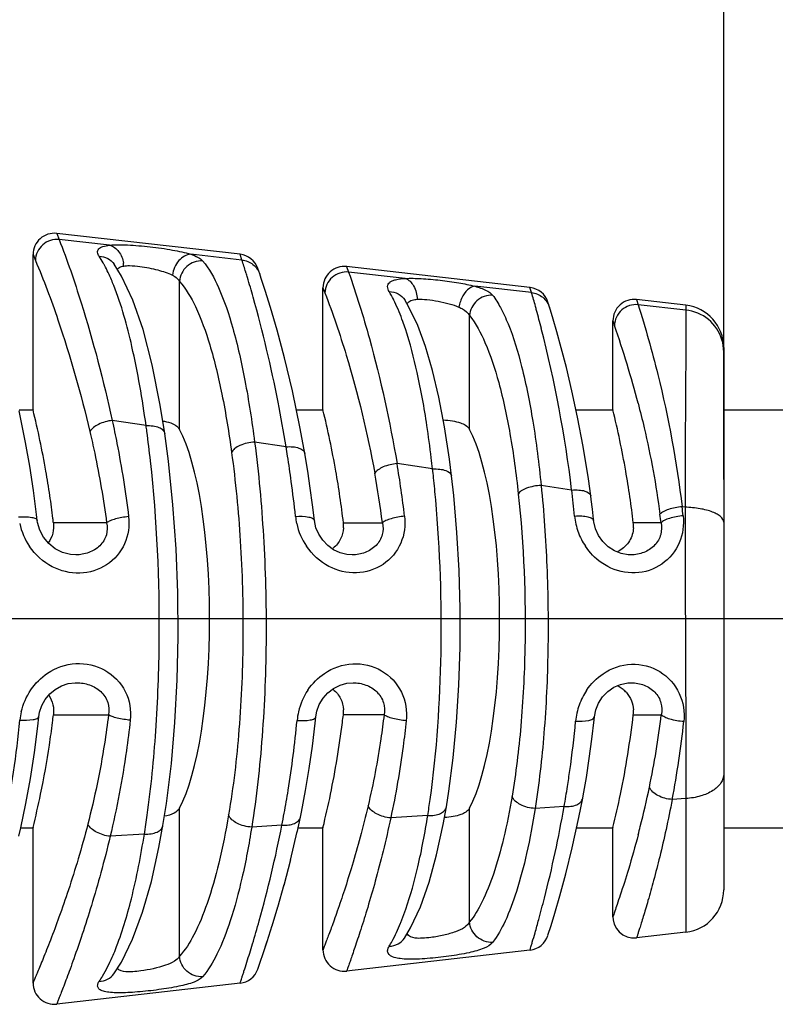
# Model space of a CAD drawing. Units: millimetres. Extents: x 0 to 420, y 0 to 297.
# Drawn here: x 147 to 165, y 228 to 252 of the extents above; entities that cross this region are included whole.
import ezdxf

# ---------------------------------------------------------------- set-up
doc = ezdxf.new("R2010")
doc.units = ezdxf.units.MM
doc.header["$LTSCALE"] = 23.1
doc.layers.get('0').update_dxf_attribs({"linetype": 'CONTINUOUS'})
for name, color, linetype in [('_03_2D_DRAWING_DIMENSION', 7, 'CONTINUOUS'), ('BEZUGSACHSEN', 7, 'CONTINUOUS'), ('RUNDUNGEN', 7, 'CONTINUOUS')]:
    doc.layers.add(name, color=color, linetype=linetype)
doc.styles.get("Standard").update_dxf_attribs({"font": 'ARIALN.TTF'})
doc.dimstyles.new('DIMSTYLE_1', dxfattribs={"dimtxt": 3.5, "dimasz": 3.5, "dimexe": 1.5, "dimexo": 1, "dimgap": 0.875, "dimtad": 1, "dimdsep": 46, "dimtxsty": 'Standard', "dimblk": '_FILLED', "dimblk1": '_FILLED', "dimblk2": '_FILLED', "dimcen": 0.09, "dimclrt": 7, "dimazin": 2, "dimtp": 0.3, "dimtm": 0.3, "dimtfac": 1, "dimtofl": 0, "dimtmove": 0, "dimatfit": 3, "dimldrblk": '_FILLED', "dimfxl": 1, "dimtolj": 1, "dimarcsym": 0})

# ---------------------------------------------------------------- blocks, each defined once
blk = doc.blocks.new('_FILLED')
at = {"color": 0, "linetype": 'ByBlock'}
blk.add_solid([(0, 0), (-1, 0.125), (-1, -0.125)], dxfattribs=at)
blk = doc.blocks.new('*D2')
at = {"layer": '_03_2D_DRAWING_DIMENSION', "color": 7, "transparency": 16777216}
for p, q in [((82.371, 247.132), (82.371, 268.858)), ((163.471, 240.769), (163.471, 268.858)), ((82.371, 267.358), (122.921, 267.358)), ((163.471, 267.358), (122.921, 267.358))]:
    blk.add_line(p, q, dxfattribs=at)
at = {"layer": '_03_2D_DRAWING_DIMENSION', "color": 7, "transparency": 16777216, "xscale": 3.5, "yscale": 3.5, "zscale": 3.5, "rotation": 180}
blk.add_blockref('_FILLED', (82.371, 267.358), dxfattribs=at)
at = {"layer": '_03_2D_DRAWING_DIMENSION', "color": 7, "transparency": 16777216, "xscale": 3.5, "yscale": 3.5, "zscale": 3.5}
blk.add_blockref('_FILLED', (163.471, 267.358), dxfattribs=at)
at = {"layer": '_03_2D_DRAWING_DIMENSION', "color": 7, "transparency": 16777216, "insert": (122.921, 271.733), "char_height": 3.5, "width": 34.062, "attachment_point": 2, "line_spacing_factor": 0.9}
blk.add_mtext('max. 88,6{\\ftxt.shx;\\W1.000000;\\H3.500000; }[3.488]', dxfattribs=at)

msp = doc.modelspace()

# ---------------------------------------------------------------- linework, layer by layer
at = {"color": 7}
for p, q in [((152.127, 246.053), (147.827, 246.544)), ((147.271, 242.406), (147.271, 246.047)), ((158.927, 245.276), (154.627, 245.767)), ((154.071, 242.406), (154.071, 245.27)), ((162.584, 244.858), (161.427, 244.99)), ((160.871, 242.406), (160.871, 244.493)), ((146.944, 242.406), (147.271, 242.406)), ((153.448, 242.406), (154.071, 242.406)), ((160.008, 242.406), (160.871, 242.406)), ((163.471, 242.406), (305.071, 242.406)), ((146.986, 232.606), (147.271, 232.606)), ((147.271, 228.965), (147.271, 232.606)), ((153.49, 232.606), (154.071, 232.606)), ((154.071, 229.743), (154.071, 232.606)), ((160.022, 232.606), (160.871, 232.606)), ((160.871, 230.52), (160.871, 232.606)), ((163.471, 232.606), (305.071, 232.606)), ((162.584, 230.155), (161.427, 230.023)), ((158.927, 229.737), (154.627, 229.246)), ((152.127, 228.96), (147.827, 228.469))]:
    msp.add_line(p, q, dxfattribs=at)
at = {"layer": 'BEZUGSACHSEN', "color": 9}
for p, q in [((150.706, 241.948), (150.706, 245.419)), ((157.508, 241.948), (157.508, 244.616)), ((148.997, 239.756), (147.75, 239.756)), ((154.55, 239.756), (155.466, 239.756)), ((162, 239.756), (161.35, 239.756)), ((147.75, 235.256), (149.04, 235.257)), ((155.504, 235.257), (154.55, 235.256)), ((161.35, 235.256), (162.006, 235.256)), ((150.706, 229.592), (150.706, 233.064)), ((157.508, 230.396), (157.508, 233.064))]:
    msp.add_line(p, q, dxfattribs=at)
at = {"layer": 'BEZUGSACHSEN', "color": 7}
for p, q in [((147.271, 242.407), (147.272, 242.402)), ((147.271, 242.406), (147.271, 242.403)), ((154.071, 242.407), (154.072, 242.402)), ((154.071, 242.406), (154.071, 242.403)), ((160.871, 242.407), (160.872, 242.402)), ((160.871, 242.406), (160.871, 242.403)), ((388.063, 237.506), (81.014, 237.506)), ((147.272, 232.611), (147.271, 232.606)), ((147.271, 232.609), (147.271, 232.606)), ((154.072, 232.611), (154.071, 232.606)), ((154.071, 232.609), (154.071, 232.606)), ((160.872, 232.611), (160.871, 232.606)), ((160.871, 232.609), (160.871, 232.606))]:
    msp.add_line(p, q, dxfattribs=at)
for centre, radius, start, end in [((125.472, 237.064), 22.444, 10.0265, 13.7627), ((132.272, 237.064), 22.444, 10.0265, 13.7627), ((139.072, 237.064), 22.444, 10.0265, 13.7627), ((126.86, 237.327), 21.031, 8.3926, 9.9779), ((133.909, 237.369), 20.779, 6.5979, 9.9835), ((140.709, 237.369), 20.779, 6.5979, 9.9835), ((127.386, 237.406), 20.499, 6.8671, 8.3883), ((127.698, 237.445), 20.185, 6.5752, 6.8638), ((153.853, 239.676), 0.702, 356.971, 6.5956), ((160.653, 239.676), 0.702, 356.971, 6.5956), ((160.67, 239.718), 0.708, 295.0721, 299.5608), ((160.67, 235.296), 0.708, 60.4496, 64.4952), ((160.681, 235.315), 0.685, 51.2835, 60.4819), ((160.693, 235.331), 0.665, 41.7782, 51.2232), ((153.853, 235.337), 0.702, 353.4044, 3.0195), ((160.653, 235.337), 0.702, 353.4044, 3.0195), ((127.396, 237.605), 20.489, 351.4122, 352.8979), ((127.638, 237.575), 20.245, 352.8986, 353.4245), ((133.721, 237.67), 20.968, 348.2312, 352.8819), ((134.438, 237.575), 20.245, 352.8986, 353.4245), ((140.618, 237.654), 20.87, 348.2217, 353.4043), ((126.622, 237.724), 21.273, 348.2546, 351.4076), ((125.331, 237.986), 22.59, 346.2333, 348.2708), ((132.131, 237.986), 22.59, 346.2333, 348.2708), ((138.931, 237.986), 22.59, 346.2333, 348.2708)]:
    msp.add_arc(centre, radius, start, end, dxfattribs=at)
for centre in [(150.19, 237.506), (156.993, 237.506)]:
    msp.add_ellipse(centre, major_axis=(0, 4.9), ratio=0.249328, start_param=-2.705772, end_param=-0.435821, dxfattribs=at)
for points, knots in [([(150.314, 242.145), (150.342, 242.14), (150.44, 242.121), (150.537, 242.089), (150.599, 242.053)], [0, 0, 0, 0, 0.284625, 1, 1, 1, 1]), ([(150.599, 242.053), (150.605, 242.049), (150.627, 242.035), (150.649, 242.018), (150.663, 242.005)], [0, 0, 0, 0, 0.265566, 1, 1, 1, 1]), ([(156.894, 242.168), (156.966, 242.165), (157.102, 242.151), (157.316, 242.104), (157.467, 242.026), (157.508, 241.948)], [0, 0, 0, 0, 0.324361, 0.60658, 1, 1, 1, 1]), ([(147.75, 239.756), (147.759, 239.676), (147.75, 239.507), (147.678, 239.354), (147.628, 239.286)], [0, 0, 0, 0, 0.491041, 1, 1, 1, 1]), ([(154.554, 239.639), (154.549, 239.55), (154.502, 239.367), (154.382, 239.221), (154.309, 239.162)], [0, 0, 0, 0, 0.489685, 1, 1, 1, 1]), ([(161.354, 239.639), (161.348, 239.533), (161.283, 239.314), (161.116, 239.156), (161.019, 239.101)], [0, 0, 0, 0, 0.488068, 1, 1, 1, 1]), ([(154.31, 235.85), (154.383, 235.792), (154.502, 235.646), (154.549, 235.463), (154.554, 235.374)], [0, 0, 0, 0, 0.510302, 1, 1, 1, 1]), ([(161.189, 235.775), (161.239, 235.719), (161.318, 235.592), (161.35, 235.446), (161.354, 235.374)], [0, 0, 0, 0, 0.508329, 1, 1, 1, 1]), ([(147.639, 235.712), (147.685, 235.646), (147.751, 235.496), (147.759, 235.334), (147.75, 235.256)], [0, 0, 0, 0, 0.508618, 1, 1, 1, 1]), ([(150.706, 233.064), (150.68, 233.015), (150.564, 232.926), (150.432, 232.891), (150.354, 232.875)], [0, 0, 0, 0, 0.413955, 1, 1, 1, 1]), ([(157.508, 233.064), (157.468, 232.99), (157.326, 232.913), (157.121, 232.865), (156.991, 232.85), (156.921, 232.846)], [0, 0, 0, 0, 0.394517, 0.675614, 1, 1, 1, 1])]:
    msp.add_open_spline(points, degree=3, knots=knots, dxfattribs=at)
msp.add_open_spline([(150.663, 242.005), (150.68, 241.988), (150.695, 241.969), (150.706, 241.948)], degree=3, dxfattribs=at)
at = {"layer": 'RUNDUNGEN', "color": 9}
for p, q in [((147.827, 246.544), (147.884, 246.401)), ((149.068, 246.267), (147.884, 246.401)), ((147.271, 246.047), (147.328, 245.911)), ((152.172, 245.918), (150.971, 246.053)), ((152.172, 245.918), (152.127, 246.053)), ((154.627, 245.767), (154.674, 245.636)), ((154.627, 245.767), (154.674, 245.636)), ((152.266, 245.618), (152.261, 245.636)), ((156.001, 245.487), (154.674, 245.636)), ((154.071, 245.27), (154.118, 245.147)), ((158.964, 245.154), (157.636, 245.303)), ((158.964, 245.154), (158.927, 245.276)), ((161.427, 244.99), (161.465, 244.872)), ((162.584, 244.746), (161.465, 244.872)), ((162.584, 244.858), (162.584, 244.746)), ((160.871, 244.493), (160.909, 244.383)), ((149.923, 242.036), (149.128, 242.157)), ((153.207, 241.539), (152.469, 241.651)), ((156.643, 241.019), (155.809, 241.146)), ((159.904, 240.526), (159.188, 240.634)), ((162.564, 240.123), (162.494, 240.134)), ((162.584, 233.29), (162.262, 233.269)), ((162.584, 233.29), (162.584, 230.155)), ((159.728, 233.103), (159.047, 233.058)), ((156.529, 232.893), (155.66, 232.836)), ((153.11, 232.669), (152.4, 232.622)), ((149.882, 232.457), (149.081, 232.405)), ((155.985, 230.019), (155.987, 230.022)), ((149.169, 229.18), (149.172, 229.184))]:
    msp.add_line(p, q, dxfattribs=at)
at = {"layer": 'RUNDUNGEN', "color": 7}
for p, q in [((149.173, 245.823), (149.176, 245.82)), ((149.348, 245.542), (149.173, 245.823)), ((152.587, 245.592), (152.542, 245.722)), ((155.988, 244.983), (155.99, 244.981)), ((156.095, 244.801), (155.988, 244.983)), ((159.384, 244.814), (159.347, 244.931)), ((163.471, 243.864), (163.471, 231.149)), ((150.361, 241.851), (150.361, 241.851)), ((157.088, 240.859), (157.088, 240.859)), ((148.274, 239.006), (148.273, 239.006)), ((154.758, 239.006), (154.758, 239.006)), ((161.296, 239.006), (161.295, 239.006)), ((148.291, 236.006), (148.292, 236.006)), ((154.777, 236.006), (154.777, 236.006)), ((161.303, 236.006), (161.303, 236.006)), ((156.966, 233.095), (156.966, 233.095)), ((153.465, 232.491), (153.543, 232.852)), ((146.942, 232.41), (146.986, 232.606)), ((150.319, 232.659), (150.319, 232.66)), ((153.312, 231.843), (153.47, 232.515)), ((153.159, 231.261), (153.316, 231.861)), ((153.013, 230.747), (153.162, 231.273)), ((152.879, 230.306), (153.015, 230.755)), ((155.985, 230.019), (156.125, 230.256)), ((159.347, 230.083), (159.42, 230.315)), ((149.169, 229.18), (149.344, 229.452)), ((152.542, 229.291), (152.599, 229.454))]:
    msp.add_line(p, q, dxfattribs=at)
for points in [[(150.361, 241.851), (150.254, 242.518), (150.065, 243.465), (149.851, 244.287), (149.612, 244.978), (149.348, 245.542)], [(153.645, 241.384), (153.539, 241.969), (153.355, 242.851), (153.17, 243.623), (152.996, 244.274), (152.842, 244.803), (152.716, 245.206), (152.623, 245.489), (152.587, 245.593)], [(157.088, 240.859), (157.038, 241.253), (156.924, 242.005), (156.792, 242.7), (156.643, 243.331), (156.478, 243.892), (156.296, 244.382), (156.095, 244.801)], [(159.47, 244.534), (159.405, 244.746), (159.384, 244.814)], [(160.351, 240.393), (160.297, 240.789), (160.176, 241.544), (160.045, 242.234), (159.912, 242.853), (159.782, 243.395), (159.662, 243.858), (159.556, 244.238), (159.47, 244.534)], [(147.371, 239.812), (147.355, 239.948), (147.281, 240.517), (147.193, 241.082), (147.094, 241.64), (146.985, 242.188), (146.944, 242.383)], [(150.319, 232.659), (150.399, 233.177), (150.515, 234.11), (150.599, 235.076), (150.653, 236.071), (150.675, 237.086), (150.666, 238.115), (150.626, 239.149), (150.554, 240.181), (150.447, 241.205), (150.361, 241.851)], [(153.869, 239.811), (153.826, 240.176), (153.773, 240.573), (153.714, 240.966), (153.645, 241.384)], [(156.966, 233.095), (157.024, 233.462), (157.126, 234.247), (157.205, 235.078), (157.258, 235.946), (157.286, 236.838), (157.287, 237.74), (157.263, 238.641), (157.213, 239.529), (157.139, 240.394), (157.088, 240.859)], [(160.419, 239.809), (160.416, 239.845), (160.39, 240.076), (160.362, 240.307), (160.351, 240.393)], [(148.274, 239.006), (148.148, 239.016), (147.965, 239.063), (147.792, 239.149), (147.64, 239.271), (147.516, 239.42), (147.428, 239.588), (147.378, 239.763), (147.371, 239.812)], [(154.758, 239.006), (154.633, 239.016), (154.473, 239.056), (154.322, 239.126), (154.183, 239.225), (154.065, 239.347), (153.971, 239.488), (153.906, 239.64), (153.869, 239.811)], [(161.295, 239.006), (161.233, 239.009), (161.068, 239.039), (160.909, 239.101), (160.763, 239.195), (160.636, 239.316), (160.535, 239.458), (160.463, 239.614), (160.423, 239.777), (160.419, 239.809)], [(147.404, 235.206), (147.424, 235.319), (147.475, 235.47), (147.556, 235.614), (147.663, 235.743), (147.793, 235.851), (147.94, 235.932), (148.098, 235.985), (148.26, 236.006), (148.292, 236.006)], [(153.905, 235.207), (153.929, 235.34), (153.986, 235.495), (154.073, 235.641), (154.187, 235.769), (154.322, 235.874), (154.474, 235.95), (154.635, 235.994), (154.777, 236.006)], [(160.438, 235.205), (160.47, 235.368), (160.535, 235.527), (160.63, 235.673), (160.751, 235.799), (160.895, 235.899), (161.053, 235.967), (161.22, 236.002), (161.303, 236.006)], [(146.984, 232.6), (147.103, 233.173), (147.211, 233.764), (147.304, 234.369), (147.381, 234.986), (147.404, 235.206)], [(153.543, 232.852), (153.568, 232.974), (153.664, 233.476), (153.75, 233.993), (153.826, 234.522), (153.89, 235.061), (153.905, 235.207)], [(160.163, 233.296), (160.174, 233.354), (160.249, 233.785), (160.318, 234.228), (160.379, 234.68), (160.431, 235.138), (160.438, 235.207)], [(159.42, 230.315), (159.508, 230.606), (159.626, 231.01), (159.765, 231.523), (159.918, 232.137), (160.075, 232.847), (160.163, 233.296)], [(156.125, 230.256), (156.356, 230.754), (156.559, 231.329), (156.737, 231.974), (156.891, 232.682), (156.966, 233.095)], [(149.344, 229.452), (149.608, 229.991), (149.841, 230.623), (150.046, 231.342), (150.224, 232.141), (150.319, 232.66)], [(160.871, 230.52), (160.876, 230.448), (160.903, 230.343), (160.952, 230.247), (161.021, 230.163), (161.106, 230.095), (161.204, 230.048), (161.309, 230.023), (161.427, 230.023)], [(152.668, 229.657), (152.763, 229.942), (152.881, 230.312)], [(152.599, 229.454), (152.669, 229.658), (152.764, 229.945)]]:
    msp.add_lwpolyline(points, dxfattribs=at)
for centre, radius, start, end in [((147.771, 246.047), 0.5, 83.4801, 180), ((152.071, 245.556), 0.5, 19.3736, 83.4802), ((154.571, 245.27), 0.5, 83.4802, 180), ((158.871, 244.779), 0.5, 17.6874, 83.4802), ((161.371, 244.493), 0.5, 83.4802, 180), ((162.471, 243.864), 1, 0, 83.4802), ((162.471, 231.149), 1, 276.5198, 360), ((158.871, 230.234), 0.5, 276.52, 342.3791), ((154.571, 229.743), 0.5, 180, 276.5198), ((152.071, 229.457), 0.5, 276.5198, 340.6182), ((147.771, 228.965), 0.5, 180, 276.5198)]:
    msp.add_arc(centre, radius, start, end, dxfattribs=at)
at = {"layer": 'RUNDUNGEN', "color": 9}
for centre, radius, start, end in [((134.39, 240.141), 18.697, 17.093, 17.9992), ((148.753, 245.752), 0.645, 2.303, 8.4069), ((129.91, 238.758), 23.386, 16.7766, 17.0606), ((126.81, 237.83), 26.622, 15.7367, 16.7625), ((137.481, 238.856), 22.387, 15.4828, 16.338), ((133.561, 237.763), 26.456, 15.2867, 15.4988), ((132.211, 237.398), 27.855, 14.3827, 15.278), ((130.421, 236.953), 29.699, 6.9093, 14.3564), ((138.172, 236.486), 24.069, 14.6167, 19.1524), ((162.493, 243.767), 0.977, 0.0596, 16.8903), ((122.628, 238.219), 27.561, 7.6772, 7.9612), ((120.681, 237.965), 29.524, 6.3063, 7.6609), ((123.621, 236.687), 29.982, 8.8911, 9.3146), ((124.833, 236.873), 28.755, 7.7065, 8.8977), ((130.825, 236.949), 25.334, 6.7143, 9.5353), ((133.463, 236.955), 22.181, 7.2564, 10.302), ((127.953, 237.788), 28.872, 6.0142, 6.4266), ((126.254, 237.06), 27.322, 5.9834, 7.7181), ((126.295, 237.617), 30.538, 5.0286, 6.0066), ((132.623, 237.208), 27.483, 5.6535, 6.9331), ((139.216, 237.348), 23.444, 6.2982, 6.8236), ((154.916, 240.064), 1.497, 185.9926, 192.5054), ((161.505, 240.069), 1.541, 185.7218, 200.03), ((142.133, 237.347), 20.013, 6.9144, 7.4906), ((148.454, 240.064), 1.53, 192.201, 214.3182), ((154.962, 240.074), 1.544, 192.5148, 214.1547), ((161.518, 240.074), 1.555, 200.018, 213.9464), ((154.994, 234.979), 1.536, 146.1233, 167.0024), ((161.542, 234.963), 1.551, 146.1299, 160.3712), ((148.448, 234.99), 1.491, 166.9979, 174.5274), ((154.981, 234.98), 1.523, 166.9422, 174.6711), ((161.554, 234.958), 1.564, 160.3563, 174.6459), ((122.32, 237.508), 24.758, 348.7912, 354.4939), ((129.207, 237.383), 24.362, 350.7891, 354.6747), ((135.491, 237.379), 24.611, 351.9782, 354.6968), ((142.419, 237.597), 19.727, 348.172, 353.1853), ((140.069, 237.499), 22.593, 349.209, 353.8921), ((134.642, 237.497), 25.468, 351.144, 351.9824), ((128.264, 237.533), 25.318, 349.5628, 350.7956), ((134.636, 237.499), 25.475, 350.0629, 351.142), ((140.511, 237.979), 21.673, 345.724, 348.2189), ((135.98, 236.146), 20.805, 351.0051, 352.0432), ((127.184, 236.069), 22.984, 350.9601, 352.0778), ((127.676, 237.641), 25.915, 348.9396, 349.5635), ((139.633, 238.194), 22.576, 345.241, 345.7427), ((143.902, 231.867), 5.709, 336.2774, 338.2433), ((121.247, 239.216), 32.539, 342.5439, 343.327)]:
    msp.add_arc(centre, radius, start, end, dxfattribs=at)
for points, knots in [([(147.884, 246.401), (147.749, 246.414), (147.457, 246.324), (147.33, 246.045), (147.328, 245.911)], [0, 0, 0, 0, 0.502256, 1, 1, 1, 1]), ([(147.884, 246.401), (148.074, 245.913), (148.549, 244.515), (148.926, 243.087), (149.128, 242.157)], [0, 0, 0, 0, 0.354917, 1, 1, 1, 1]), ([(148.822, 246.006), (148.804, 246.034), (148.781, 246.08), (148.788, 246.144), (148.824, 246.2), (148.924, 246.247), (149.014, 246.261), (149.068, 246.267)], [0, 0, 0, 0, 0.222529, 0.313004, 0.405191, 0.643924, 1, 1, 1, 1]), ([(149.068, 246.267), (149.207, 246.283), (149.525, 246.277), (150.018, 246.234), (150.514, 246.165), (150.832, 246.098), (150.971, 246.053)], [0, 0, 0, 0, 0.218444, 0.494551, 0.772852, 1, 1, 1, 1]), ([(149.068, 246.267), (149.151, 246.246), (149.31, 246.124), (149.377, 245.944), (149.392, 245.847)], [0, 0, 0, 0, 0.465536, 1, 1, 1, 1]), ([(147.328, 245.911), (147.522, 245.453), (148.012, 244.134), (148.398, 242.779), (148.604, 241.895)], [0, 0, 0, 0, 0.35404, 1, 1, 1, 1]), ([(148.822, 246.006), (148.891, 246.003), (149.027, 245.97), (149.135, 245.877), (149.173, 245.823)], [0, 0, 0, 0, 0.507623, 1, 1, 1, 1]), ([(148.947, 245.797), (148.936, 245.816), (148.897, 245.887), (148.855, 245.956), (148.822, 246.006)], [0, 0, 0, 0, 0.261432, 1, 1, 1, 1]), ([(150.971, 246.053), (150.866, 246.049), (150.647, 245.911), (150.557, 245.687), (150.54, 245.564)], [0, 0, 0, 0, 0.457413, 1, 1, 1, 1]), ([(151.248, 245.901), (151.118, 245.908), (150.844, 245.81), (150.715, 245.549), (150.706, 245.419)], [0, 0, 0, 0, 0.499948, 1, 1, 1, 1]), ([(150.971, 246.053), (151.03, 246.034), (151.129, 245.996), (151.22, 245.935), (151.248, 245.901)], [0, 0, 0, 0, 0.583724, 1, 1, 1, 1]), ([(152.172, 245.918), (152.263, 245.909), (152.444, 245.838), (152.557, 245.679), (152.587, 245.593)], [0, 0, 0, 0, 0.502315, 1, 1, 1, 1]), ([(149.165, 245.322), (149.148, 245.366), (149.081, 245.527), (149.007, 245.685), (148.947, 245.797)], [0, 0, 0, 0, 0.268095, 1, 1, 1, 1]), ([(149.249, 245.702), (149.253, 245.709), (149.28, 245.74), (149.318, 245.758), (149.348, 245.767)], [0, 0, 0, 0, 0.220298, 1, 1, 1, 1]), ([(149.461, 245.785), (149.485, 245.787), (149.591, 245.789), (149.698, 245.778), (149.78, 245.767)], [0, 0, 0, 0, 0.222024, 1, 1, 1, 1]), ([(149.78, 245.767), (149.92, 245.748), (150.178, 245.697), (150.432, 245.62), (150.54, 245.564)], [0, 0, 0, 0, 0.538509, 1, 1, 1, 1]), ([(151.248, 245.901), (151.405, 245.716), (151.681, 245.197), (151.997, 244.249), (152.268, 243.033), (152.405, 242.135), (152.469, 241.651)], [0, 0, 0, 0, 0.163542, 0.389216, 0.671881, 1, 1, 1, 1]), ([(150.54, 245.564), (150.559, 245.554), (150.623, 245.517), (150.682, 245.466), (150.706, 245.419)], [0, 0, 0, 0, 0.294054, 1, 1, 1, 1]), ([(154.674, 245.636), (154.539, 245.65), (154.247, 245.56), (154.12, 245.281), (154.118, 245.147)], [0, 0, 0, 0, 0.502352, 1, 1, 1, 1]), ([(154.674, 245.636), (154.855, 245.123), (155.308, 243.644), (155.642, 242.132), (155.809, 241.146)], [0, 0, 0, 0, 0.352378, 1, 1, 1, 1]), ([(155.624, 245.18), (155.603, 245.216), (155.578, 245.276), (155.598, 245.354), (155.638, 245.4), (155.699, 245.435), (155.821, 245.473), (155.925, 245.483), (156.001, 245.487)], [0, 0, 0, 0, 0.204508, 0.289903, 0.381293, 0.492158, 0.630595, 1, 1, 1, 1]), ([(156.001, 245.487), (156.126, 245.494), (156.399, 245.486), (156.818, 245.449), (157.239, 245.391), (157.511, 245.337), (157.636, 245.303)], [0, 0, 0, 0, 0.228276, 0.495728, 0.76498, 1, 1, 1, 1]), ([(156.001, 245.487), (156.084, 245.461), (156.234, 245.304), (156.276, 245.106), (156.279, 244.998)], [0, 0, 0, 0, 0.445318, 1, 1, 1, 1]), ([(149.923, 242.036), (149.835, 242.659), (149.646, 243.769), (149.348, 244.86), (149.165, 245.322)], [0, 0, 0, 0, 0.558037, 1, 1, 1, 1]), ([(150.706, 245.419), (150.862, 245.245), (151.139, 244.757), (151.457, 243.861), (151.729, 242.712), (151.866, 241.864), (151.928, 241.407)], [0, 0, 0, 0, 0.165448, 0.391527, 0.673479, 1, 1, 1, 1]), ([(157.636, 245.303), (157.592, 245.299), (157.472, 245.249), (157.331, 245.073), (157.274, 244.905), (157.26, 244.814)], [0, 0, 0, 0, 0.201301, 0.57354, 1, 1, 1, 1]), ([(157.636, 245.303), (157.726, 245.278), (157.874, 245.231), (158.012, 245.145), (158.05, 245.095)], [0, 0, 0, 0, 0.596449, 1, 1, 1, 1]), ([(153.207, 241.539), (153.149, 241.89), (152.937, 243.07), (152.662, 244.238), (152.433, 245.05)], [0, 0, 0, 0, 0.296326, 1, 1, 1, 1]), ([(154.118, 245.147), (154.303, 244.668), (154.771, 243.281), (155.117, 241.855), (155.286, 240.921)], [0, 0, 0, 0, 0.351193, 1, 1, 1, 1]), ([(155.624, 245.18), (155.697, 245.178), (155.841, 245.143), (155.951, 245.042), (155.988, 244.983)], [0, 0, 0, 0, 0.509431, 1, 1, 1, 1]), ([(155.756, 244.932), (155.745, 244.954), (155.704, 245.038), (155.659, 245.121), (155.624, 245.18)], [0, 0, 0, 0, 0.262695, 1, 1, 1, 1]), ([(156.044, 244.888), (156.057, 244.916), (156.113, 244.969), (156.184, 244.985), (156.224, 244.992)], [0, 0, 0, 0, 0.431366, 1, 1, 1, 1]), ([(156.279, 244.998), (156.356, 245.003), (156.522, 244.994), (156.774, 244.955), (157.026, 244.898), (157.187, 244.846), (157.26, 244.814)], [0, 0, 0, 0, 0.23007, 0.495467, 0.762097, 1, 1, 1, 1]), ([(158.05, 245.095), (157.92, 245.101), (157.648, 245.003), (157.518, 244.745), (157.508, 244.616)], [0, 0, 0, 0, 0.501098, 1, 1, 1, 1]), ([(158.05, 245.095), (158.12, 245.003), (158.254, 244.785), (158.504, 244.234), (158.771, 243.342), (159.02, 242.073), (159.137, 241.137), (159.188, 240.634)], [0, 0, 0, 0, 0.074472, 0.164569, 0.391015, 0.67345, 1, 1, 1, 1]), ([(158.964, 245.154), (159.057, 245.144), (159.243, 245.069), (159.356, 244.903), (159.384, 244.814)], [0, 0, 0, 0, 0.50231, 1, 1, 1, 1]), ([(156.005, 244.303), (155.986, 244.361), (155.912, 244.574), (155.827, 244.784), (155.756, 244.932)], [0, 0, 0, 0, 0.270923, 1, 1, 1, 1]), ([(157.26, 244.814), (157.289, 244.801), (157.384, 244.755), (157.476, 244.683), (157.508, 244.616)], [0, 0, 0, 0, 0.301922, 1, 1, 1, 1]), ([(161.465, 244.872), (161.396, 244.879), (161.254, 244.864), (161.069, 244.759), (160.941, 244.59), (160.91, 244.451), (160.909, 244.383)], [0, 0, 0, 0, 0.25112, 0.502233, 0.752013, 1, 1, 1, 1]), ([(161.465, 244.872), (161.636, 244.332), (162.072, 242.773), (162.369, 241.178), (162.494, 240.134)], [0, 0, 0, 0, 0.35024, 1, 1, 1, 1]), ([(157.508, 244.616), (157.661, 244.428), (157.929, 243.912), (158.232, 242.975), (158.484, 241.782), (158.603, 240.904), (158.653, 240.432)], [0, 0, 0, 0, 0.166141, 0.392996, 0.674801, 1, 1, 1, 1]), ([(162.584, 244.746), (162.584, 244.221), (162.574, 242.681), (162.564, 241.14), (162.564, 240.123)], [0, 0, 0, 0, 0.340454, 1, 1, 1, 1]), ([(163.428, 244.051), (163.373, 244.232), (163.148, 244.57), (162.774, 244.725), (162.584, 244.746)], [0, 0, 0, 0, 0.497932, 1, 1, 1, 1]), ([(156.509, 242.041), (156.446, 242.457), (156.311, 243.218), (156.116, 243.968), (156.005, 244.303)], [0, 0, 0, 0, 0.54325, 1, 1, 1, 1]), ([(161.462, 242.56), (161.512, 242.37), (161.724, 241.511), (161.885, 240.638), (161.975, 239.956)], [0, 0, 0, 0, 0.222287, 1, 1, 1, 1]), ([(149.128, 242.157), (149.017, 242.145), (148.824, 242.091), (148.648, 241.971), (148.604, 241.895)], [0, 0, 0, 0, 0.559649, 1, 1, 1, 1]), ([(149.128, 242.157), (149.167, 241.978), (149.321, 241.231), (149.442, 240.477), (149.512, 239.901)], [0, 0, 0, 0, 0.239851, 1, 1, 1, 1]), ([(149.923, 242.036), (149.977, 242.039), (150.08, 242.036), (150.217, 242.002), (150.319, 241.944), (150.356, 241.881), (150.36, 241.851)], [0, 0, 0, 0, 0.321003, 0.600337, 0.82299, 1, 1, 1, 1]), ([(156.643, 241.019), (156.633, 241.107), (156.593, 241.448), (156.547, 241.789), (156.509, 242.041)], [0, 0, 0, 0, 0.256331, 1, 1, 1, 1]), ([(148.604, 241.895), (148.644, 241.726), (148.801, 241.018), (148.925, 240.303), (148.997, 239.756)], [0, 0, 0, 0, 0.239554, 1, 1, 1, 1]), ([(152.469, 241.651), (152.351, 241.645), (152.182, 241.61), (152.003, 241.509), (151.943, 241.442), (151.928, 241.407)], [0, 0, 0, 0, 0.577016, 0.816448, 1, 1, 1, 1]), ([(152.469, 241.651), (152.564, 240.92), (152.701, 239.399), (152.762, 237.093), (152.675, 234.812), (152.512, 233.326), (152.4, 232.622)], [0, 0, 0, 0, 0.244447, 0.50528, 0.763984, 1, 1, 1, 1]), ([(153.207, 241.539), (153.261, 241.544), (153.364, 241.543), (153.52, 241.518), (153.635, 241.446), (153.645, 241.384)], [0, 0, 0, 0, 0.332797, 0.619249, 1, 1, 1, 1]), ([(151.928, 241.407), (152.022, 240.719), (152.159, 239.288), (152.22, 237.116), (152.133, 234.968), (151.97, 233.569), (151.858, 232.907)], [0, 0, 0, 0, 0.244414, 0.505169, 0.763878, 1, 1, 1, 1]), ([(149.949, 232.901), (150.04, 233.556), (150.175, 234.923), (150.277, 237.697), (150.18, 239.815), (150.026, 241.208)], [0, 0, 0, 0, 0.238295, 0.494792, 1, 1, 1, 1]), ([(155.809, 241.146), (155.699, 241.135), (155.542, 241.099), (155.37, 241.009), (155.307, 240.952), (155.286, 240.921)], [0, 0, 0, 0, 0.569806, 0.811757, 1, 1, 1, 1]), ([(156.643, 241.019), (156.699, 241.022), (156.805, 241.019), (156.961, 240.991), (157.08, 240.92), (157.088, 240.859)], [0, 0, 0, 0, 0.339004, 0.629777, 1, 1, 1, 1]), ([(159.188, 240.634), (159.073, 240.628), (158.91, 240.599), (158.732, 240.517), (158.669, 240.462), (158.653, 240.432)], [0, 0, 0, 0, 0.591126, 0.82824, 1, 1, 1, 1]), ([(159.188, 240.634), (159.253, 240.003), (159.342, 238.711), (159.366, 236.769), (159.278, 234.872), (159.139, 233.641), (159.047, 233.058)], [0, 0, 0, 0, 0.25045, 0.511316, 0.766718, 1, 1, 1, 1]), ([(158.653, 240.432), (158.783, 239.228), (158.855, 237.407), (158.737, 235.04), (158.597, 233.888), (158.505, 233.343)], [0, 0, 0, 0, 0.511074, 0.766547, 1, 1, 1, 1]), ([(159.904, 240.526), (159.96, 240.53), (160.067, 240.53), (160.219, 240.509), (160.344, 240.45), (160.351, 240.393)], [0, 0, 0, 0, 0.347171, 0.642619, 1, 1, 1, 1]), ([(156.585, 233.266), (156.744, 234.405), (156.899, 236.753), (156.821, 239.102), (156.716, 240.294)], [0, 0, 0, 0, 0.490158, 1, 1, 1, 1]), ([(162.494, 240.134), (162.385, 240.125), (162.232, 240.097), (162.061, 240.026), (161.996, 239.981), (161.975, 239.956)], [0, 0, 0, 0, 0.584683, 0.823896, 1, 1, 1, 1]), ([(146.933, 239.896), (147.036, 239.903), (147.175, 239.901), (147.322, 239.869), (147.369, 239.831), (147.371, 239.812)], [0, 0, 0, 0, 0.665876, 0.879036, 1, 1, 1, 1]), ([(153.427, 239.908), (153.531, 239.915), (153.671, 239.912), (153.821, 239.873), (153.866, 239.831), (153.869, 239.811)], [0, 0, 0, 0, 0.658871, 0.872943, 1, 1, 1, 1]), ([(155.985, 239.911), (156.01, 239.7), (155.952, 239.251), (155.513, 238.727), (154.855, 238.521), (154.405, 238.632), (154.209, 238.734)], [0, 0, 0, 0, 0.244962, 0.493259, 0.745244, 1, 1, 1, 1]), ([(155.985, 239.911), (155.879, 239.902), (155.729, 239.877), (155.557, 239.816), (155.49, 239.778), (155.466, 239.756)], [0, 0, 0, 0, 0.583439, 0.823532, 1, 1, 1, 1]), ([(159.972, 239.916), (160.029, 239.919), (160.134, 239.921), (160.273, 239.903), (160.372, 239.875), (160.417, 239.83), (160.419, 239.809)], [0, 0, 0, 0, 0.355078, 0.654326, 0.868977, 1, 1, 1, 1]), ([(162.518, 239.92), (162.542, 239.71), (162.484, 239.263), (162.053, 238.734), (161.397, 238.519), (160.946, 238.629), (160.75, 238.732)], [0, 0, 0, 0, 0.24423, 0.492863, 0.745174, 1, 1, 1, 1]), ([(162.518, 239.92), (162.411, 239.912), (162.259, 239.886), (162.087, 239.821), (162.022, 239.78), (162, 239.756)], [0, 0, 0, 0, 0.587612, 0.826447, 1, 1, 1, 1]), ([(163.471, 239.769), (163.471, 239.817), (163.418, 239.895), (163.316, 239.962), (163.156, 240.036), (162.901, 240.098), (162.682, 240.119), (162.564, 240.123)], [0, 0, 0, 0, 0.141333, 0.239655, 0.359222, 0.654453, 1, 1, 1, 1]), ([(162.564, 240.123), (162.564, 239.545), (162.569, 237.267), (162.584, 234.99), (162.584, 233.29)], [0, 0, 0, 0, 0.253812, 1, 1, 1, 1]), ([(149.512, 239.901), (149.538, 239.688), (149.478, 239.236), (149.029, 238.716), (148.368, 238.516), (147.917, 238.625), (147.721, 238.727)], [0, 0, 0, 0, 0.245656, 0.493983, 0.745683, 1, 1, 1, 1]), ([(148.997, 239.756), (149.017, 239.664), (149.016, 239.462), (148.852, 239.199), (148.583, 239.04), (148.376, 239.007), (148.274, 239.006)], [0, 0, 0, 0, 0.236655, 0.485414, 0.741983, 1, 1, 1, 1]), ([(149.512, 239.901), (149.408, 239.892), (149.262, 239.868), (149.091, 239.811), (149.023, 239.776), (148.997, 239.756)], [0, 0, 0, 0, 0.578567, 0.819864, 1, 1, 1, 1]), ([(155.466, 239.756), (155.485, 239.666), (155.485, 239.467), (155.33, 239.205), (155.066, 239.042), (154.86, 239.006), (154.758, 239.006)], [0, 0, 0, 0, 0.234823, 0.482941, 0.740369, 1, 1, 1, 1]), ([(162, 239.756), (162.018, 239.667), (162.016, 239.471), (161.865, 239.209), (161.603, 239.043), (161.398, 239.006), (161.296, 239.006)], [0, 0, 0, 0, 0.232953, 0.481195, 0.739464, 1, 1, 1, 1]), ([(160.75, 238.732), (160.697, 238.76), (160.496, 238.884), (160.327, 239.059), (160.228, 239.206)], [0, 0, 0, 0, 0.251585, 1, 1, 1, 1]), ([(147.61, 236.229), (147.805, 236.359), (148.27, 236.522), (148.986, 236.362), (149.497, 235.838), (149.577, 235.355), (149.552, 235.129)], [0, 0, 0, 0, 0.253227, 0.504456, 0.753366, 1, 1, 1, 1]), ([(154.105, 236.226), (154.299, 236.357), (154.763, 236.52), (155.476, 236.351), (155.973, 235.819), (156.048, 235.341), (156.025, 235.116)], [0, 0, 0, 0, 0.253642, 0.505146, 0.754046, 1, 1, 1, 1]), ([(160.641, 236.218), (160.834, 236.348), (161.299, 236.51), (162.008, 236.329), (162.488, 235.79), (162.557, 235.317), (162.534, 235.095)], [0, 0, 0, 0, 0.254702, 0.506933, 0.7556, 1, 1, 1, 1]), ([(148.292, 236.006), (148.394, 236.006), (148.601, 235.973), (148.873, 235.817), (149.049, 235.558), (149.058, 235.351), (149.04, 235.257)], [0, 0, 0, 0, 0.255484, 0.510422, 0.760408, 1, 1, 1, 1]), ([(154.777, 236.006), (154.879, 236.006), (155.084, 235.971), (155.35, 235.811), (155.515, 235.551), (155.522, 235.349), (155.504, 235.257)], [0, 0, 0, 0, 0.257125, 0.513108, 0.762544, 1, 1, 1, 1]), ([(161.303, 236.006), (161.405, 236.006), (161.61, 235.97), (161.871, 235.804), (162.022, 235.543), (162.024, 235.346), (162.006, 235.256)], [0, 0, 0, 0, 0.260381, 0.518358, 0.766453, 1, 1, 1, 1]), ([(146.964, 235.132), (147.067, 235.125), (147.208, 235.127), (147.354, 235.155), (147.403, 235.189), (147.404, 235.206)], [0, 0, 0, 0, 0.673684, 0.886417, 1, 1, 1, 1]), ([(149.04, 235.257), (149.013, 235.029), (148.895, 234.166), (148.716, 233.311), (148.556, 232.69)], [0, 0, 0, 0, 0.263228, 1, 1, 1, 1]), ([(149.552, 235.129), (149.45, 235.137), (149.304, 235.158), (149.134, 235.208), (149.066, 235.239), (149.04, 235.256)], [0, 0, 0, 0, 0.580826, 0.82174, 1, 1, 1, 1]), ([(149.552, 235.129), (149.526, 234.888), (149.412, 233.973), (149.238, 233.066), (149.081, 232.405)], [0, 0, 0, 0, 0.262814, 1, 1, 1, 1]), ([(153.465, 235.122), (153.568, 235.115), (153.708, 235.118), (153.856, 235.151), (153.904, 235.189), (153.905, 235.207)], [0, 0, 0, 0, 0.667588, 0.880861, 1, 1, 1, 1]), ([(155.504, 235.257), (155.482, 235.068), (155.388, 234.351), (155.251, 233.64), (155.13, 233.121)], [0, 0, 0, 0, 0.262916, 1, 1, 1, 1]), ([(156.025, 235.116), (155.919, 235.124), (155.769, 235.146), (155.597, 235.202), (155.528, 235.236), (155.504, 235.256)], [0, 0, 0, 0, 0.585406, 0.825386, 1, 1, 1, 1]), ([(156.025, 235.116), (156.003, 234.915), (155.912, 234.15), (155.779, 233.391), (155.66, 232.836)], [0, 0, 0, 0, 0.26251, 1, 1, 1, 1]), ([(159.997, 235.104), (160.1, 235.098), (160.241, 235.103), (160.391, 235.144), (160.436, 235.187), (160.438, 235.207)], [0, 0, 0, 0, 0.657967, 0.872216, 1, 1, 1, 1]), ([(162.534, 235.095), (162.424, 235.103), (162.27, 235.128), (162.096, 235.192), (162.029, 235.233), (162.006, 235.256)], [0, 0, 0, 0, 0.587714, 0.826959, 1, 1, 1, 1]), ([(163.471, 233.86), (163.471, 233.788), (163.413, 233.63), (163.208, 233.455), (162.922, 233.334), (162.701, 233.298), (162.584, 233.29)], [0, 0, 0, 0, 0.188555, 0.415839, 0.690954, 1, 1, 1, 1]), ([(162.262, 233.269), (162.146, 233.277), (161.942, 233.33), (161.762, 233.469), (161.727, 233.554)], [0, 0, 0, 0, 0.561524, 1, 1, 1, 1]), ([(158.505, 233.343), (158.449, 233.011), (158.328, 232.397), (158.097, 231.564), (157.838, 230.903), (157.624, 230.537), (157.508, 230.396)], [0, 0, 0, 0, 0.321939, 0.598618, 0.825117, 1, 1, 1, 1]), ([(159.047, 233.058), (158.928, 233.064), (158.721, 233.112), (158.535, 233.257), (158.505, 233.343)], [0, 0, 0, 0, 0.567074, 1, 1, 1, 1]), ([(159.728, 233.103), (159.781, 233.099), (159.882, 233.102), (160.018, 233.137), (160.12, 233.199), (160.157, 233.264), (160.163, 233.296)], [0, 0, 0, 0, 0.312529, 0.586851, 0.812355, 1, 1, 1, 1]), ([(162.262, 233.269), (162.218, 233.033), (162.125, 232.584), (161.978, 231.951), (161.835, 231.396), (161.721, 230.987), (161.638, 230.705), (161.586, 230.529), (161.54, 230.379), (161.501, 230.255), (161.471, 230.158), (161.45, 230.094), (161.439, 230.057), (161.432, 230.039), (161.43, 230.029), (161.427, 230.024), (161.427, 230.023)], [0, 0, 0, 0, 0.214869, 0.409754, 0.581521, 0.72733, 0.789614, 0.844359, 0.891274, 0.930072, 0.960506, 0.982403, 0.990099, 0.995599, 0.9989, 1, 1, 1, 1]), ([(155.13, 233.121), (155.073, 232.874), (154.955, 232.404), (154.766, 231.744), (154.584, 231.167), (154.44, 230.742), (154.336, 230.449), (154.27, 230.267), (154.212, 230.112), (154.163, 229.983), (154.125, 229.883), (154.099, 229.816), (154.084, 229.778), (154.078, 229.759), (154.072, 229.749), (154.072, 229.743), (154.071, 229.743)], [0, 0, 0, 0, 0.214971, 0.409735, 0.581402, 0.727144, 0.789418, 0.844181, 0.891122, 0.929958, 0.96044, 0.982367, 0.99007, 0.995584, 0.998896, 1, 1, 1, 1]), ([(155.66, 232.836), (155.546, 232.846), (155.345, 232.902), (155.168, 233.038), (155.13, 233.121)], [0, 0, 0, 0, 0.557801, 1, 1, 1, 1]), ([(156.529, 232.893), (156.583, 232.89), (156.685, 232.894), (156.821, 232.931), (156.924, 232.996), (156.96, 233.063), (156.966, 233.095)], [0, 0, 0, 0, 0.311909, 0.586454, 0.812008, 1, 1, 1, 1]), ([(159.047, 233.058), (158.991, 232.704), (158.87, 232.05), (158.64, 231.163), (158.382, 230.459), (158.167, 230.068), (158.05, 229.917)], [0, 0, 0, 0, 0.323454, 0.600878, 0.827014, 1, 1, 1, 1]), ([(159.132, 230.454), (159.178, 230.621), (159.41, 231.496), (159.602, 232.381), (159.728, 233.103)], [0, 0, 0, 0, 0.190847, 1, 1, 1, 1]), ([(151.858, 232.907), (151.794, 232.528), (151.655, 231.827), (151.389, 230.883), (151.091, 230.144), (150.842, 229.742), (150.706, 229.592)], [0, 0, 0, 0, 0.326105, 0.604254, 0.829246, 1, 1, 1, 1]), ([(152.4, 232.622), (152.281, 232.628), (152.074, 232.677), (151.888, 232.821), (151.858, 232.907)], [0, 0, 0, 0, 0.567074, 1, 1, 1, 1]), ([(153.11, 232.669), (153.163, 232.665), (153.262, 232.666), (153.396, 232.698), (153.499, 232.758), (153.536, 232.821), (153.543, 232.852)], [0, 0, 0, 0, 0.313006, 0.587322, 0.812602, 1, 1, 1, 1]), ([(155.66, 232.836), (155.605, 232.575), (155.491, 232.079), (155.308, 231.38), (155.131, 230.767), (154.99, 230.315), (154.888, 230.003), (154.823, 229.808), (154.766, 229.642), (154.719, 229.504), (154.681, 229.396), (154.656, 229.325), (154.641, 229.284), (154.634, 229.264), (154.629, 229.253), (154.628, 229.247), (154.627, 229.246)], [0, 0, 0, 0, 0.213973, 0.408281, 0.579915, 0.725916, 0.788382, 0.843356, 0.89051, 0.929545, 0.960199, 0.982256, 0.990008, 0.995556, 0.998889, 1, 1, 1, 1]), ([(156.016, 230.698), (156.128, 231.023), (156.326, 231.75), (156.465, 232.489), (156.529, 232.893)], [0, 0, 0, 0, 0.456081, 1, 1, 1, 1]), ([(148.556, 232.69), (148.486, 232.418), (148.343, 231.901), (148.114, 231.174), (147.893, 230.539), (147.719, 230.071), (147.593, 229.748), (147.512, 229.547), (147.442, 229.374), (147.383, 229.232), (147.336, 229.121), (147.306, 229.047), (147.287, 229.005), (147.279, 228.984), (147.273, 228.973), (147.272, 228.966), (147.271, 228.965)], [0, 0, 0, 0, 0.213799, 0.407913, 0.579428, 0.725431, 0.787943, 0.842985, 0.890222, 0.929343, 0.960077, 0.982199, 0.989975, 0.995541, 0.998885, 1, 1, 1, 1]), ([(149.081, 232.405), (148.969, 232.417), (148.771, 232.475), (148.597, 232.608), (148.556, 232.69)], [0, 0, 0, 0, 0.554078, 1, 1, 1, 1]), ([(149.882, 232.457), (149.936, 232.455), (150.038, 232.459), (150.174, 232.496), (150.277, 232.561), (150.313, 232.627), (150.319, 232.659)], [0, 0, 0, 0, 0.31189, 0.586433, 0.812002, 1, 1, 1, 1]), ([(152.4, 232.622), (152.336, 232.22), (152.198, 231.479), (151.932, 230.479), (151.634, 229.697), (151.385, 229.269), (151.248, 229.11)], [0, 0, 0, 0, 0.327621, 0.60652, 0.831151, 1, 1, 1, 1]), ([(152.418, 229.88), (152.472, 230.061), (152.739, 230.981), (152.962, 231.914), (153.11, 232.669)], [0, 0, 0, 0, 0.197337, 1, 1, 1, 1]), ([(149.081, 232.405), (149.013, 232.119), (148.874, 231.576), (148.652, 230.811), (148.438, 230.14), (148.267, 229.644), (148.144, 229.301), (148.065, 229.088), (147.996, 228.904), (147.938, 228.753), (147.892, 228.634), (147.862, 228.556), (147.844, 228.51), (147.836, 228.488), (147.829, 228.476), (147.828, 228.47), (147.827, 228.469)], [0, 0, 0, 0, 0.212883, 0.406577, 0.57806, 0.724297, 0.786985, 0.842221, 0.889654, 0.92896, 0.959852, 0.982096, 0.989917, 0.995515, 0.998879, 1, 1, 1, 1]), ([(149.204, 229.751), (149.358, 230.136), (149.624, 231.033), (149.801, 231.948), (149.882, 232.457)], [0, 0, 0, 0, 0.446002, 1, 1, 1, 1]), ([(161.465, 232.443), (161.393, 232.17), (161.258, 231.695), (161.086, 231.151), (160.977, 230.824), (160.922, 230.668), (160.89, 230.572), (160.874, 230.531), (160.871, 230.52)], [0, 0, 0, 0, 0.420067, 0.736073, 0.85024, 0.933001, 0.983196, 1, 1, 1, 1]), ([(155.891, 230.366), (155.902, 230.392), (155.946, 230.502), (155.987, 230.613), (156.016, 230.698)], [0, 0, 0, 0, 0.24031, 1, 1, 1, 1]), ([(158.927, 229.737), (158.928, 229.741), (158.934, 229.756), (158.942, 229.791), (158.96, 229.847), (158.995, 229.968), (159.055, 230.172), (159.104, 230.351), (159.132, 230.454)], [0, 0, 0, 0, 0.016004, 0.06401, 0.143796, 0.254876, 0.5688, 1, 1, 1, 1]), ([(155.624, 229.827), (155.648, 229.865), (155.748, 230.039), (155.832, 230.222), (155.891, 230.366)], [0, 0, 0, 0, 0.226676, 1, 1, 1, 1]), ([(157.508, 230.396), (157.483, 230.344), (157.379, 230.248), (157.166, 230.156), (156.899, 230.082), (156.704, 230.046), (156.602, 230.033)], [0, 0, 0, 0, 0.171905, 0.405799, 0.693744, 1, 1, 1, 1]), ([(158.05, 229.917), (157.92, 229.911), (157.648, 230.008), (157.517, 230.266), (157.508, 230.396)], [0, 0, 0, 0, 0.500956, 1, 1, 1, 1]), ([(155.624, 229.827), (155.696, 229.829), (155.837, 229.864), (155.947, 229.962), (155.985, 230.019)], [0, 0, 0, 0, 0.508952, 1, 1, 1, 1]), ([(156.602, 230.033), (156.536, 230.024), (156.412, 230.012), (156.224, 230.01), (156.076, 230.058), (156.045, 230.123)], [0, 0, 0, 0, 0.342199, 0.631011, 1, 1, 1, 1]), ([(158.05, 229.917), (158.002, 229.854), (157.812, 229.754), (157.465, 229.662), (157.016, 229.588), (156.609, 229.543), (156.287, 229.524), (156.077, 229.521), (155.896, 229.532), (155.735, 229.559), (155.593, 229.625), (155.583, 229.749), (155.608, 229.8), (155.624, 229.827)], [0, 0, 0, 0, 0.087498, 0.223724, 0.39928, 0.587324, 0.675281, 0.753857, 0.820146, 0.872586, 0.938968, 0.966184, 1, 1, 1, 1]), ([(148.822, 229.002), (148.85, 229.042), (148.965, 229.223), (149.061, 229.417), (149.128, 229.57)], [0, 0, 0, 0, 0.225184, 1, 1, 1, 1]), ([(150.706, 229.592), (150.68, 229.544), (150.572, 229.455), (150.267, 229.332), (149.995, 229.276), (149.8, 229.248)], [0, 0, 0, 0, 0.167897, 0.402629, 1, 1, 1, 1]), ([(151.248, 229.11), (151.118, 229.103), (150.844, 229.201), (150.715, 229.462), (150.706, 229.592)], [0, 0, 0, 0, 0.499799, 1, 1, 1, 1]), ([(149.8, 229.248), (149.737, 229.24), (149.617, 229.226), (149.435, 229.223), (149.291, 229.251), (149.25, 229.308)], [0, 0, 0, 0, 0.33833, 0.627383, 1, 1, 1, 1]), ([(152.127, 228.96), (152.129, 228.962), (152.13, 228.974), (152.14, 228.996), (152.152, 229.036), (152.17, 229.09), (152.193, 229.16), (152.233, 229.283), (152.265, 229.383), (152.287, 229.455)], [0, 0, 0, 0, 0.015905, 0.063547, 0.142783, 0.253329, 0.394835, 0.566822, 1, 1, 1, 1]), ([(151.248, 229.11), (151.226, 229.085), (151.162, 229.037), (150.979, 228.953), (150.66, 228.875), (150.214, 228.803), (149.738, 228.752), (149.358, 228.73), (149.099, 228.739), (148.957, 228.76), (148.855, 228.794), (148.788, 228.851), (148.781, 228.932), (148.806, 228.978), (148.822, 229.002)], [0, 0, 0, 0, 0.037421, 0.087086, 0.22414, 0.400615, 0.589469, 0.757158, 0.824167, 0.877162, 0.916057, 0.943769, 0.968535, 1, 1, 1, 1]), ([(148.822, 229.002), (148.89, 229.004), (149.024, 229.037), (149.13, 229.127), (149.169, 229.18)], [0, 0, 0, 0, 0.507192, 1, 1, 1, 1])]:
    msp.add_open_spline(points, degree=3, knots=knots, dxfattribs=at)
for points in [[(149.348, 245.767), (149.365, 245.772), (149.381, 245.775), (149.398, 245.778)], [(149.398, 245.778), (149.419, 245.782), (149.44, 245.784), (149.461, 245.785)], [(156.224, 244.992), (156.242, 244.995), (156.26, 244.996), (156.279, 244.998)], [(147.721, 238.727), (147.51, 238.837), (147.324, 239.006), (147.19, 239.201)], [(154.209, 238.734), (154.001, 238.844), (153.817, 239.013), (153.684, 239.208)], [(147.219, 235.838), (147.323, 235.99), (147.457, 236.126), (147.61, 236.229)], [(153.719, 235.835), (153.821, 235.987), (153.954, 236.123), (154.105, 236.226)], [(160.254, 235.828), (160.356, 235.98), (160.489, 236.115), (160.641, 236.218)], [(146.996, 235.326), (147.038, 235.507), (147.115, 235.684), (147.219, 235.838)]]:
    msp.add_open_spline(points, degree=3, dxfattribs=at)

# ---------------------------------------------------------------- dimensions: what is measured, and where the dimension line sits
at = {"layer": '_03_2D_DRAWING_DIMENSION', "color": 7}
dim = msp.add_linear_dim(base=(163.471, 267.358), p1=(82.371, 246.132), p2=(163.471, 239.769), text='max. <>', dimstyle='DIMSTYLE_1', dxfattribs=at)
dim.commit()
dim.dimension.update_dxf_attribs({"geometry": '*D2', "text_midpoint": (122.921, 267.358), "dimtype": 160})

doc.saveas('drawing.dxf')
